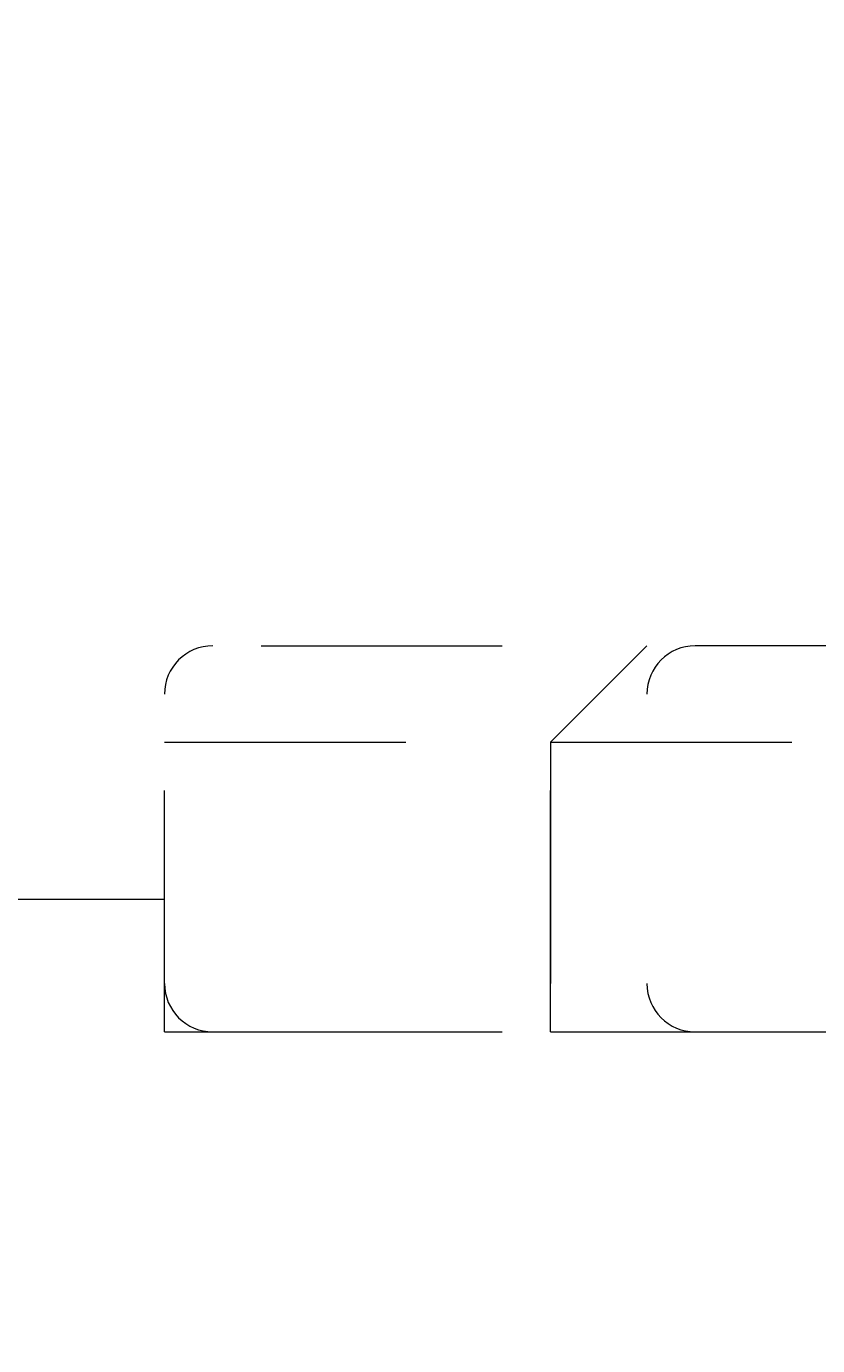
# Model space of a CAD drawing. Units: millimetres. Extents: x 12305 to 16975, y -12333 to -7461.
# Drawn here: x 14047 to 14082, y -10088 to -10031 of the extents above; entities that cross this region are included whole.
import ezdxf

# ---------------------------------------------------------------- set-up
doc = ezdxf.new("R2010")
doc.units = ezdxf.units.MM
doc.header["$MEASUREMENT"] = 0
for name, pattern in [('AI-Linetype-18', [56.444445, 10.583334, -17.638889, 10.583334, -17.638889]), ('AI-Linetype-19', [56.444445, 10.583334, -17.638889, 10.583334, -17.638889]), ('AI-Linetype-20', [56.444445, 10.583334, -17.638889, 10.583334, -17.638889]), ('AI-Linetype-21', [56.444445, 10.583334, -17.638889, 10.583334, -17.638889]), ('AI-Linetype-211', [56.444445, 10.583334, -17.638889, 10.583334, -17.638889]), ('AI-Linetype-22', [56.444445, 10.583334, -17.638889, 10.583334, -17.638889]), ('AI-Linetype-220', [56.444445, 10.583334, -17.638889, 10.583334, -17.638889]), ('AI-Linetype-238', [56.444445, 10.583334, -17.638889, 10.583334, -17.638889]), ('AI-Linetype-239', [56.444445, 10.583334, -17.638889, 10.583334, -17.638889]), ('AI-Linetype-24', [56.444445, 10.583334, -17.638889, 10.583334, -17.638889]), ('AI-Linetype-248', [56.444445, 10.583334, -17.638889, 10.583334, -17.638889]), ('AI-Linetype-251', [56.444445, 10.583334, -17.638889, 10.583334, -17.638889]), ('AI-Linetype-253', [56.444445, 10.583334, -17.638889, 10.583334, -17.638889]), ('AI-Linetype-254', [56.444445, 10.583334, -17.638889, 10.583334, -17.638889]), ('AI-Linetype-255', [56.444445, 10.583334, -17.638889, 10.583334, -17.638889]), ('AI-Linetype-256', [56.444445, 10.583334, -17.638889, 10.583334, -17.638889]), ('AI-Linetype-37', [56.444445, 10.583334, -17.638889, 10.583334, -17.638889]), ('AI-Linetype-38', [56.444445, 10.583334, -17.638889, 10.583334, -17.638889]), ('AI-Linetype-62', [56.444445, 10.583334, -17.638889, 10.583334, -17.638889]), ('AI-Linetype-68', [56.444445, 10.583334, -17.638889, 10.583334, -17.638889]), ('AI-Linetype-69', [56.444445, 10.583334, -17.638889, 10.583334, -17.638889])]:
    doc.linetypes.add(name, pattern=pattern)
doc.layers.add('Dimensions', color=7, linetype='Continuous', lineweight=0)
doc.layers.add('Layer 1', color=7, linetype='Continuous', lineweight=0)

msp = doc.modelspace()

# ---------------------------------------------------------------- linework, layer by layer
at = {"layer": 'Layer 1', "color": 18, "linetype": 'AI-Linetype-18', "lineweight": 5, "true_color": 0x000000}
msp.add_line((14057.482, -10057.697), (14074.417, -10057.697), dxfattribs=at)
at = {"layer": 'Layer 1', "color": 18, "linetype": 'AI-Linetype-19', "lineweight": 5, "true_color": 0x000000}
msp.add_line((14053.249, -10061.93), (14070.184, -10061.93), dxfattribs=at)
at = {"layer": 'Layer 1', "color": 18, "linetype": 'AI-Linetype-68', "lineweight": 5, "true_color": 0x000000}
msp.add_line((14053.249, -10074.63), (14053.249, -10061.93), dxfattribs=at)
at = {"layer": 'Layer 1', "color": 18, "linetype": 'AI-Linetype-20', "lineweight": 5, "true_color": 0x000000}
msp.add_line((14070.184, -10061.93), (14070.184, -10061.93), dxfattribs=at)
at = {"layer": 'Layer 1', "color": 18, "linetype": 'AI-Linetype-24', "lineweight": 5, "true_color": 0x000000}
msp.add_line((14070.184, -10061.93), (14082.883, -10061.93), dxfattribs=at)
at = {"layer": 'Layer 1', "color": 18, "linetype": 'AI-Linetype-62', "lineweight": 5, "true_color": 0x000000}
msp.add_line((14070.184, -10074.63), (14070.184, -10061.93), dxfattribs=at)
at = {"layer": 'Layer 1', "color": 18, "linetype": 'AI-Linetype-69', "lineweight": 5, "true_color": 0x000000}
msp.add_line((14070.184, -10061.93), (14070.184, -10074.63), dxfattribs=at)
at = {"layer": 'Layer 1', "color": 154, "lineweight": 9, "true_color": 0x005daa}
msp.add_line((14053.247, -10068.823), (13006.361, -10068.823), dxfattribs=at)
at = {"layer": 'Layer 1', "color": 18, "linetype": 'AI-Linetype-248', "lineweight": 5, "true_color": 0x000000}
msp.add_line((14053.249, -10074.63), (14070.184, -10074.63), dxfattribs=at)
at = {"layer": 'Layer 1', "color": 18, "linetype": 'AI-Linetype-211', "lineweight": 5, "true_color": 0x000000}
msp.add_line((14057.482, -10074.63), (14074.417, -10074.63), dxfattribs=at)
at = {"layer": 'Layer 1', "color": 18, "linetype": 'AI-Linetype-239', "lineweight": 5, "true_color": 0x000000}
msp.add_line((14070.184, -10074.63), (14070.184, -10074.63), dxfattribs=at)
at = {"layer": 'Layer 1', "color": 18, "linetype": 'AI-Linetype-254', "lineweight": 5, "true_color": 0x000000}
msp.add_line((14074.417, -10074.63), (14074.417, -10074.63), dxfattribs=at)
at = {"layer": 'Layer 1', "color": 18, "linetype": 'AI-Linetype-255', "lineweight": 5, "true_color": 0x000000}
msp.add_line((14074.417, -10074.63), (14074.417, -10074.63), dxfattribs=at)
at = {"layer": 'Layer 1', "color": 18, "linetype": 'AI-Linetype-256', "lineweight": 5, "true_color": 0x000000}
msp.add_line((14074.417, -10074.63), (14074.417, -10074.63), dxfattribs=at)
at = {"layer": 'Layer 1', "color": 18, "linetype": 'AI-Linetype-21', "lineweight": 5, "true_color": 0x000000}
msp.add_lwpolyline([(14074.417, -10057.697), (14074.417, -10057.697), (14070.184, -10061.93)], dxfattribs=at)
at = {"layer": 'Layer 1', "color": 18, "linetype": 'AI-Linetype-22', "lineweight": 5, "true_color": 0x000000}
msp.add_lwpolyline([(14197.183, -10057.697), (14087.117, -10057.697), (14074.417, -10057.697)], dxfattribs=at)
at = {"layer": 'Layer 1', "color": 18, "linetype": 'AI-Linetype-238', "lineweight": 5, "true_color": 0x000000}
msp.add_lwpolyline([(14070.184, -10074.63), (14070.184, -10074.63), (14074.417, -10074.63)], dxfattribs=at)
at = {"layer": 'Layer 1', "color": 18, "linetype": 'AI-Linetype-220', "lineweight": 5, "true_color": 0x000000}
msp.add_lwpolyline([(14074.417, -10074.63), (14074.417, -10074.63), (14087.117, -10074.63), (14197.183, -10074.63), (14205.649, -10074.63), (14222.584, -10074.63), (14298.783, -10074.63), (14506.217, -10074.63)], dxfattribs=at)
at = {"layer": 'Layer 1', "color": 240, "lineweight": 9, "true_color": 0xec1c24}
msp.add_open_spline([(15206.361, -11108.14), (15206.361, -11108.14), (14006.361, -11108.14), (14006.361, -11108.14), (13456.361, -11108.14), (13006.361, -10658.14), (13006.361, -10108.14), (13006.361, -10108.14), (13006.361, -9698.14), (13006.361, -9698.14), (13006.361, -9148.14), (13456.361, -8698.14), (14006.361, -8698.14), (14006.361, -8698.14), (15206.361, -8698.14), (15206.361, -8698.14), (15756.361, -8698.14), (16206.361, -9148.14), (16206.361, -9698.14), (16206.361, -9698.14), (16206.361, -10108.14), (16206.361, -10108.14), (16206.361, -10658.14), (15756.361, -11108.14), (15206.361, -11108.14)], degree=3, knots=[0, 0, 0, 0, 1, 1, 1, 2, 2, 2, 3, 3, 3, 4, 4, 4, 5, 5, 5, 6, 6, 6, 7, 7, 7, 8, 8, 8, 8], dxfattribs=at)
at = {"layer": 'Layer 1', "color": 18, "linetype": 'AI-Linetype-37', "lineweight": 5, "true_color": 0x000000}
msp.add_open_spline([(14055.366, -10057.697), (14054.197, -10057.697), (14053.247, -10058.646), (14053.247, -10059.814)], degree=3, dxfattribs=at)
at = {"layer": 'Layer 1', "color": 18, "linetype": 'AI-Linetype-38', "lineweight": 5, "true_color": 0x000000}
msp.add_open_spline([(14076.534, -10057.697), (14075.365, -10057.697), (14074.415, -10058.646), (14074.415, -10059.814)], degree=3, dxfattribs=at)
at = {"layer": 'Layer 1', "color": 18, "linetype": 'AI-Linetype-253', "lineweight": 5, "true_color": 0x000000}
msp.add_open_spline([(14053.249, -10072.513), (14053.249, -10073.682), (14054.197, -10074.63), (14055.366, -10074.63)], degree=3, dxfattribs=at)
at = {"layer": 'Layer 1', "color": 18, "linetype": 'AI-Linetype-251', "lineweight": 5, "true_color": 0x000000}
msp.add_open_spline([(14074.417, -10072.513), (14074.417, -10073.682), (14075.365, -10074.63), (14076.534, -10074.63)], degree=3, dxfattribs=at)

# ---------------------------------------------------------------- texts
at = {"layer": 'Dimensions', "char_height": 0.2, "attachment_point": 7}
for s, insert in [('\\C154;\\c11164928;\\FGotham Narrow Book|b0|i0|c1;\\H174.836667;\\W1.000000;FHOF - 600', (13920.721, -10447.236)), ('\\C154;\\c11164928;\\FGotham Narrow Book|b0|i0|c1;\\H174.836667;\\W1.000000;Area - 6.9m2', (13920.721, -10743.583))]:
    msp.add_mtext(s, dxfattribs=dict(at, insert=insert))

doc.saveas('drawing.dxf')
